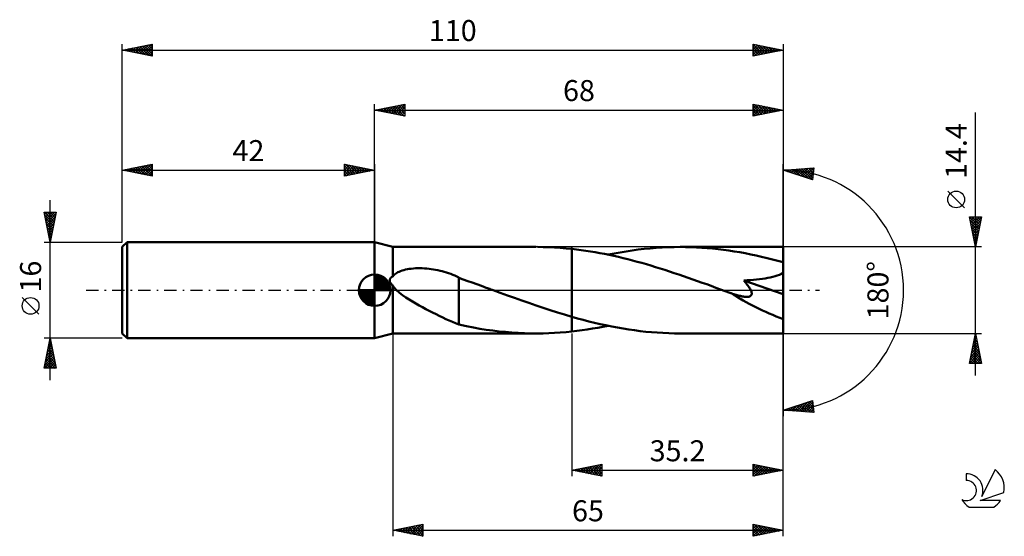
# Model space of a CAD drawing. Units: millimetres. Extents: x -17 to 147, y -41 to 45.
import ezdxf
from ezdxf.enums import TextEntityAlignment as Align

# ---------------------------------------------------------------- set-up
doc = ezdxf.new("R2010")
doc.units = ezdxf.units.MM
doc.header["$LTSCALE"] = 5.1
doc.linetypes.add('LONGDASH_DASH', pattern=[0.85, 0.4, -0.2, 0.05, -0.2])
for name, color, linetype in [('1', 4, 'CONTINUOUS'), ('2', 7, 'CONTINUOUS'), ('4', 2, 'LONGDASH_DASH'), ('CUT', 1, 'CONTINUOUS'), ('NOCUT', 7, 'CONTINUOUS'), ('SK1', 4, 'CONTINUOUS'), ('SK2', 7, 'CONTINUOUS'), ('SK4', 2, 'LONGDASH_DASH'), ('SK6', 5, 'CONTINUOUS')]:
    doc.layers.add(name, color=color, linetype=linetype)
doc.styles.get("Standard").update_dxf_attribs({"font": 'Monospac821 BT'})

msp = doc.modelspace()

# ---------------------------------------------------------------- linework, layer by layer
at = {"layer": '1', "color": 4, "linetype": 'CONTINUOUS', "lineweight": 50}
for p, q in [((45, 7.2), (42, 8)), ((42, -8), (42, 8)), ((45, 7.2), (68.85, 7.2)), ((45, 2.3), (45, 7.2)), ((70.03, 7.19), (69.08, 7.2)), ((70.99, 7.16), (70.03, 7.19)), ((71.94, 7.11), (70.99, 7.16)), ((72.89, 7.05), (71.94, 7.11)), ((73.85, 6.97), (72.89, 7.05)), ((74.8, 6.88), (73.85, 6.97)), ((75.58, 6.79), (74.8, 6.88)), ((74.8, 6.88), (74.8, 6.88)), ((74.8, 6.88), (74.8, 6.88)), ((74.8, 6.88), (74.8, 6.88)), ((74.8, 6.88), (74.8, 6.88)), ((74.8, 6.88), (74.8, 6.88)), ((74.8, 6.88), (74.8, 6.88)), ((74.8, -4.42), (74.8, 6.88)), ((74.8, -6.88), (74.8, 6.88)), ((76.35, 6.69), (75.58, 6.79)), ((77.13, 6.58), (76.35, 6.69)), ((77.9, 6.46), (77.13, 6.58)), ((83.83, 6.47), (84.83, 6.62)), ((84.83, 6.62), (85.83, 6.76)), ((85.83, 6.76), (86.83, 6.87)), ((86.83, 6.87), (87.83, 6.97)), ((87.83, 6.97), (88.83, 7.05)), ((88.83, 7.05), (89.83, 7.12)), ((89.83, 7.12), (90.83, 7.16)), ((90.83, 7.16), (91.82, 7.19)), ((91.82, 7.19), (92.82, 7.2)), ((93.73, 7.19), (92.82, 7.2)), ((110, 7.2), (92.82, 7.2)), ((94.63, 7.17), (93.73, 7.19)), ((95.53, 7.13), (94.63, 7.17)), ((96.43, 7.08), (95.53, 7.13)), ((97.33, 7.01), (96.43, 7.08)), ((98.24, 6.93), (97.33, 7.01)), ((99.14, 6.84), (98.24, 6.93)), ((100.04, 6.73), (99.14, 6.84)), ((100.95, 6.6), (100.04, 6.73)), ((101.85, 6.46), (100.95, 6.6)), ((110, -7.2), (110, 7.2)), ((78.68, 6.33), (77.9, 6.46)), ((79.45, 6.19), (78.68, 6.33)), ((80.23, 6.04), (79.45, 6.19)), ((81.01, 5.88), (80.23, 6.04)), ((80.84, 5.92), (81.84, 6.12)), ((81.78, 5.72), (81.01, 5.88)), ((82.56, 5.54), (81.78, 5.72)), ((81.84, 6.12), (82.84, 6.3)), ((83.34, 5.36), (82.56, 5.54)), ((82.84, 6.3), (83.83, 6.47)), ((84.11, 5.16), (83.34, 5.36)), ((84.89, 4.96), (84.11, 5.16)), ((85.66, 4.75), (84.89, 4.96)), ((102.76, 6.31), (101.85, 6.46)), ((103.66, 6.15), (102.76, 6.31)), ((104.57, 5.97), (103.66, 6.15)), ((105.48, 5.78), (104.57, 5.97)), ((106.38, 5.58), (105.48, 5.78)), ((107.29, 5.36), (106.38, 5.58)), ((108.19, 5.14), (107.29, 5.36)), ((109.1, 4.9), (108.19, 5.14)), ((46.58, 3.27), (46.85, 3.35)), ((46.85, 3.35), (47.14, 3.42)), ((47.14, 3.42), (47.44, 3.48)), ((47.44, 3.48), (47.76, 3.54)), ((47.76, 3.54), (48.1, 3.58)), ((48.1, 3.58), (48.45, 3.62)), ((48.45, 3.62), (48.81, 3.65)), ((48.81, 3.65), (49.18, 3.66)), ((49.18, 3.66), (49.55, 3.66)), ((49.93, 3.66), (49.55, 3.66)), ((50.3, 3.64), (49.93, 3.66)), ((50.67, 3.61), (50.3, 3.64)), ((51.05, 3.57), (50.67, 3.61)), ((51.42, 3.53), (51.05, 3.57)), ((51.79, 3.47), (51.42, 3.53)), ((52.15, 3.4), (51.79, 3.47)), ((52.52, 3.33), (52.15, 3.4)), ((52.88, 3.25), (52.52, 3.33)), ((86.44, 4.54), (85.66, 4.75)), ((87.21, 4.32), (86.44, 4.54)), ((87.98, 4.09), (87.21, 4.32)), ((88.75, 3.86), (87.98, 4.09)), ((89.52, 3.62), (88.75, 3.86)), ((90.3, 3.37), (89.52, 3.62)), ((91.07, 3.12), (90.3, 3.37)), ((110, 4.65), (109.1, 4.9)), ((44.51, 1.73), (44.52, 1.78)), ((44.51, 1.68), (44.51, 1.73)), ((44.51, 1.63), (44.51, 1.68)), ((44.52, 1.78), (44.54, 1.83)), ((44.54, 1.83), (44.56, 1.88)), ((44.56, 1.88), (44.58, 1.93)), ((44.58, 1.93), (44.61, 1.97)), ((44.61, 1.97), (44.64, 2.01)), ((44.64, 2.01), (44.67, 2.05)), ((44.67, 2.05), (44.71, 2.09)), ((44.71, 2.09), (44.75, 2.12)), ((44.75, 2.12), (44.79, 2.16)), ((44.79, 2.16), (44.83, 2.19)), ((44.83, 2.19), (44.87, 2.22)), ((44.87, 2.22), (44.91, 2.25)), ((44.91, 2.25), (44.96, 2.27)), ((44.96, 2.27), (45, 2.3)), ((45, 2.3), (45.14, 2.46)), ((45.14, 2.46), (45.3, 2.61)), ((45.3, 2.61), (45.47, 2.74)), ((45.47, 2.74), (45.65, 2.86)), ((45.65, 2.86), (45.86, 2.98)), ((45.86, 2.98), (46.08, 3.08)), ((46.08, 3.08), (46.32, 3.18)), ((46.32, 3.18), (46.58, 3.27)), ((53.24, 3.15), (52.88, 3.25)), ((53.59, 3.05), (53.24, 3.15)), ((53.95, 2.94), (53.59, 3.05)), ((54.3, 2.83), (53.95, 2.94)), ((54.65, 2.7), (54.3, 2.83)), ((54.99, 2.57), (54.65, 2.7)), ((55.33, 2.43), (54.99, 2.57)), ((55.67, 2.28), (55.33, 2.43)), ((56.01, 2.12), (55.67, 2.28)), ((56.01, 2.06), (56.01, 2.12)), ((56.75, 1.79), (56.01, 2.06)), ((56.01, 1.98), (56.01, 2.06)), ((56.01, 1.87), (56.01, 1.98)), ((56.01, 1.74), (56.01, 1.87)), ((56.01, 1.59), (56.01, 1.74)), ((57.49, 1.52), (56.75, 1.79)), ((91.85, 2.86), (91.07, 3.12)), ((92.62, 2.6), (91.85, 2.86)), ((93.39, 2.34), (92.62, 2.6)), ((94.17, 2.07), (93.39, 2.34)), ((94.94, 1.8), (94.17, 2.07)), ((95.71, 1.53), (94.94, 1.8)), ((103.43, 1.62), (103.98, 1.66)), ((103.98, 1.66), (104.52, 1.69)), ((104.52, 1.69), (105.04, 1.73)), ((105.04, 1.73), (105.55, 1.78)), ((105.55, 1.78), (106.04, 1.84)), ((106.04, 1.84), (106.51, 1.9)), ((106.51, 1.9), (106.96, 1.96)), ((106.96, 1.96), (107.4, 2.04)), ((107.4, 2.04), (107.82, 2.12)), ((107.82, 2.12), (108.23, 2.21)), ((108.23, 2.21), (108.63, 2.31)), ((108.63, 2.31), (108.99, 2.42)), ((108.99, 2.42), (109.35, 2.55)), ((109.35, 2.55), (109.69, 2.7)), ((109.69, 2.7), (110, 2.87)), ((44.51, 1.57), (44.51, 1.63)), ((44.52, 1.52), (44.51, 1.57)), ((44.53, 1.47), (44.52, 1.52)), ((44.55, 1.42), (44.53, 1.47)), ((44.57, 1.36), (44.55, 1.42)), ((44.59, 1.31), (44.57, 1.36)), ((44.61, 1.26), (44.59, 1.31)), ((44.64, 1.22), (44.61, 1.26)), ((44.67, 1.17), (44.64, 1.22)), ((44.7, 1.12), (44.67, 1.17)), ((44.73, 1.08), (44.7, 1.12)), ((44.77, 1.03), (44.73, 1.08)), ((44.81, 0.99), (44.77, 1.03)), ((44.84, 0.95), (44.81, 0.99)), ((44.88, 0.9), (44.84, 0.95)), ((44.92, 0.86), (44.88, 0.9)), ((44.96, 0.82), (44.92, 0.86)), ((45, 0.78), (44.96, 0.82)), ((45.08, 0.66), (45, 0.78)), ((45, -7.2), (45, 0.78)), ((45.16, 0.54), (45.08, 0.66)), ((45.25, 0.43), (45.16, 0.54)), ((45.34, 0.32), (45.25, 0.43)), ((45.44, 0.21), (45.34, 0.32)), ((45.54, 0.1), (45.44, 0.21)), ((45.64, 0), (45.54, 0.1)), ((46.13, -0.43), (45.64, 0)), ((56.01, 1.42), (56.01, 1.59)), ((56.01, 1.23), (56.01, 1.42)), ((56.01, 1.02), (56.01, 1.23)), ((56.01, 0.79), (56.01, 1.02)), ((56.01, 0.55), (56.01, 0.79)), ((56.01, 0.3), (56.01, 0.55)), ((56.01, 0.03), (56.01, 0.3)), ((56.01, -0.25), (56.01, 0.03)), ((58.24, 1.26), (57.49, 1.52)), ((59.02, 0.98), (58.24, 1.26)), ((59.8, 0.7), (59.02, 0.98)), ((60.58, 0.42), (59.8, 0.7)), ((60.77, 0.35), (60.58, 0.42)), ((60.96, 0.28), (60.77, 0.35)), ((61.15, 0.21), (60.96, 0.28)), ((61.34, 0.14), (61.15, 0.21)), ((61.53, 0.07), (61.34, 0.14)), ((61.73, 0), (61.53, 0.07)), ((62.91, -0.43), (61.73, 0)), ((96.48, 1.25), (95.71, 1.53)), ((97.25, 0.98), (96.48, 1.25)), ((98.02, 0.7), (97.25, 0.98)), ((98.79, 0.42), (98.02, 0.7)), ((99.57, 0.14), (98.79, 0.42)), ((100.34, -0.14), (99.57, 0.14)), ((103.55, 1.48), (103.43, 1.62)), ((110, -0.65), (103.43, 1.62)), ((103.67, 1.34), (103.55, 1.48)), ((103.79, 1.2), (103.67, 1.34)), ((103.9, 1.05), (103.79, 1.2)), ((104.01, 0.91), (103.9, 1.05)), ((104.11, 0.77), (104.01, 0.91)), ((104.21, 0.63), (104.11, 0.77)), ((104.31, 0.49), (104.21, 0.63)), ((104.4, 0.34), (104.31, 0.49)), ((104.49, 0.2), (104.4, 0.34)), ((104.56, 0.06), (104.49, 0.2)), ((104.63, -0.09), (104.56, 0.06)), ((46.64, -0.82), (46.13, -0.43)), ((47.19, -1.2), (46.64, -0.82)), ((47.74, -1.55), (47.19, -1.2)), ((48.3, -1.89), (47.74, -1.55)), ((56.01, -0.55), (56.01, -0.25)), ((56.01, -0.85), (56.01, -0.55)), ((56.01, -1.16), (56.01, -0.85)), ((56.01, -1.48), (56.01, -1.16)), ((56.01, -1.8), (56.01, -1.48)), ((64.1, -0.86), (62.91, -0.43)), ((65.29, -1.29), (64.1, -0.86)), ((66.48, -1.71), (65.29, -1.29)), ((101.1, -0.42), (100.34, -0.14)), ((101.14, -0.44), (101.1, -0.42)), ((101.18, -0.45), (101.14, -0.44)), ((101.22, -0.47), (101.18, -0.45)), ((101.27, -0.48), (101.22, -0.47)), ((101.31, -0.5), (101.27, -0.48)), ((101.35, -0.51), (101.31, -0.5)), ((101.55, -0.58), (101.35, -0.51)), ((101.75, -0.65), (101.55, -0.58)), ((101.94, -0.71), (101.75, -0.65)), ((102.13, -0.77), (101.94, -0.71)), ((102.32, -0.83), (102.13, -0.77)), ((102.5, -0.88), (102.32, -0.83)), ((102.68, -0.92), (102.5, -0.88)), ((102.85, -0.96), (102.68, -0.92)), ((103.02, -1), (102.85, -0.96)), ((103.18, -1.03), (103.02, -1)), ((103.35, -1.06), (103.18, -1.03)), ((103.51, -1.08), (103.35, -1.06)), ((103.67, -1.1), (103.51, -1.08)), ((103.83, -1.11), (103.67, -1.1)), ((103.98, -1.11), (103.83, -1.11)), ((103.98, -1.11), (104.13, -1.1)), ((104.13, -1.1), (104.26, -1.08)), ((104.26, -1.08), (104.39, -1.04)), ((104.39, -1.04), (104.5, -0.99)), ((104.5, -0.99), (104.6, -0.92)), ((104.6, -0.92), (104.67, -0.84)), ((104.68, -0.23), (104.63, -0.09)), ((104.67, -0.84), (104.72, -0.74)), ((104.72, -0.37), (104.68, -0.23)), ((104.74, -0.5), (104.72, -0.37)), ((104.72, -0.74), (104.74, -0.63)), ((104.74, -0.63), (104.74, -0.5)), ((48.85, -2.21), (48.3, -1.89)), ((49.41, -2.53), (48.85, -2.21)), ((49.97, -2.84), (49.41, -2.53)), ((50.53, -3.14), (49.97, -2.84)), ((51.09, -3.44), (50.53, -3.14)), ((56.01, -2.13), (56.01, -1.8)), ((56.01, -2.46), (56.01, -2.13)), ((56.01, -2.46), (56.01, -2.45)), ((56.01, -2.45), (56.01, -2.45)), ((56.01, -2.45), (56.01, -2.45)), ((56.01, -5.73), (56.01, -2.45)), ((56.01, -2.46), (56.01, -2.46)), ((56.01, -2.46), (56.01, -2.46)), ((67.67, -2.13), (66.48, -1.71)), ((68.85, -2.54), (67.67, -2.13)), ((70.04, -2.94), (68.85, -2.54)), ((71.23, -3.33), (70.04, -2.94)), ((51.65, -3.73), (51.09, -3.44)), ((52.21, -4.02), (51.65, -3.73)), ((52.76, -4.29), (52.21, -4.02)), ((53.32, -4.56), (52.76, -4.29)), ((53.86, -4.82), (53.32, -4.56)), ((54.4, -5.06), (53.86, -4.82)), ((72.42, -3.7), (71.23, -3.33)), ((73.61, -4.07), (72.42, -3.7)), ((74.8, -4.42), (73.61, -4.07)), ((74.8, -4.42), (74.8, -4.42)), ((74.8, -4.42), (74.8, -4.42)), ((74.8, -4.42), (74.8, -4.42)), ((74.8, -4.42), (74.8, -4.42)), ((74.8, -4.42), (74.8, -4.42)), ((75.75, -4.69), (74.8, -4.42)), ((76.7, -4.94), (75.75, -4.69)), ((54.93, -5.29), (54.4, -5.06)), ((55.47, -5.5), (54.93, -5.29)), ((56.01, -5.7), (55.47, -5.5)), ((57.27, -6.01), (56.01, -5.73)), ((58.46, -6.23), (57.27, -6.01)), ((59.52, -6.41), (58.46, -6.23)), ((60.58, -6.58), (59.52, -6.41)), ((76.53, -6.67), (77.39, -6.54)), ((77.65, -5.19), (76.7, -4.94)), ((77.39, -6.54), (78.25, -6.4)), ((78.6, -5.42), (77.65, -5.19)), ((78.25, -6.4), (79.11, -6.25)), ((79.54, -5.64), (78.6, -5.42)), ((79.11, -6.25), (79.97, -6.09)), ((80.49, -5.85), (79.54, -5.64)), ((79.97, -6.09), (80.83, -5.92)), ((81.44, -6.04), (80.49, -5.85)), ((82.39, -6.22), (81.44, -6.04)), ((83.34, -6.39), (82.39, -6.22)), ((84.29, -6.54), (83.34, -6.39)), ((85.24, -6.68), (84.29, -6.54)), ((42, -8), (45, -7.2)), ((45, -7.2), (68.85, -7.2)), ((61.64, -6.73), (60.58, -6.58)), ((62.7, -6.86), (61.64, -6.73)), ((63.76, -6.96), (62.7, -6.86)), ((64.83, -7.05), (63.76, -6.96)), ((65.89, -7.12), (64.83, -7.05)), ((66.95, -7.17), (65.89, -7.12)), ((68.01, -7.19), (66.95, -7.17)), ((69.08, -7.2), (68.01, -7.19)), ((69.08, -7.2), (70.03, -7.19)), ((70.03, -7.19), (70.99, -7.16)), ((70.99, -7.16), (71.94, -7.11)), ((71.94, -7.11), (72.89, -7.05)), ((72.89, -7.05), (73.85, -6.97)), ((73.85, -6.97), (74.8, -6.88)), ((74.8, -6.88), (75.66, -6.78)), ((74.8, -6.88), (74.8, -6.88)), ((74.8, -6.88), (74.8, -6.88)), ((74.8, -6.88), (74.8, -6.88)), ((74.8, -6.88), (74.8, -6.88)), ((74.8, -6.88), (74.8, -6.88)), ((74.8, -6.88), (74.8, -6.88)), ((75.66, -6.78), (76.53, -6.67)), ((86.19, -6.8), (85.24, -6.68)), ((87.13, -6.91), (86.19, -6.8)), ((88.08, -7), (87.13, -6.91)), ((89.03, -7.07), (88.08, -7)), ((89.98, -7.13), (89.03, -7.07)), ((90.93, -7.17), (89.98, -7.13)), ((91.87, -7.19), (90.93, -7.17)), ((92.82, -7.2), (91.87, -7.19)), ((92.82, -7.2), (110, -7.2))]:
    msp.add_line(p, q, dxfattribs=at)
msp.add_ellipse((110, 0), major_axis=(-13.9, 5.9), ratio=0.297144, start_param=1.030576, end_param=1.696216, dxfattribs=at)
at = {"layer": '2', "color": 7, "linetype": 'CONTINUOUS', "lineweight": 25}
for p, q in [((42, 8), (42, 31)), ((42, 30), (47, 31)), ((42, 30), (110, 30)), ((47, 29), (42, 30)), ((42.1, 30.02), (42.15, 29.97)), ((42.25, 29.95), (42.38, 30.08)), ((42.46, 30.09), (42.68, 29.86)), ((42.6, 29.88), (42.91, 30.18)), ((42.81, 30.16), (43.21, 29.76)), ((42.96, 29.81), (43.44, 30.29)), ((43.16, 30.23), (43.74, 29.65)), ((43.31, 29.74), (43.97, 30.39)), ((43.52, 30.3), (44.27, 29.55)), ((43.67, 29.67), (44.5, 30.5)), ((43.87, 30.37), (44.81, 29.44)), ((44.02, 29.6), (45.03, 30.61)), ((44.22, 30.44), (45.34, 29.33)), ((44.37, 29.53), (45.56, 30.71)), ((44.58, 30.52), (45.87, 29.23)), ((44.73, 29.45), (46.09, 30.82)), ((44.93, 30.59), (46.4, 29.12)), ((45.08, 29.38), (46.62, 30.92)), ((45.28, 30.66), (46.93, 29.01)), ((45.43, 29.31), (47, 30.88)), ((45.64, 30.73), (47, 29.37)), ((45.79, 29.24), (47, 30.46)), ((45.99, 30.8), (47, 29.79)), ((46.14, 29.17), (47, 30.03)), ((46.34, 30.87), (47, 30.21)), ((46.49, 29.1), (47, 29.61)), ((46.7, 30.94), (47, 30.64)), ((47, 31), (47, 29)), ((105, 29), (105, 31)), ((105, 31), (110, 30)), ((105, 30.72), (105.24, 30.95)), ((105, 30.29), (105.59, 30.88)), ((105, 29.87), (105.94, 30.81)), ((105, 30.76), (106.47, 29.29)), ((105, 29.44), (106.3, 30.74)), ((105, 29.02), (106.65, 30.67)), ((105, 30.34), (106.12, 29.22)), ((110, 30), (105, 29)), ((105, 29.91), (105.76, 29.15)), ((105.23, 30.95), (106.82, 29.36)), ((105.51, 29.1), (107, 30.6)), ((105.76, 30.85), (107.18, 29.44)), ((106.04, 29.21), (107.36, 30.53)), ((106.29, 30.74), (107.53, 29.51)), ((106.57, 29.31), (107.71, 30.46)), ((106.82, 30.64), (107.88, 29.58)), ((107.1, 29.42), (108.07, 30.39)), ((107.35, 30.53), (108.24, 29.65)), ((107.63, 29.53), (108.42, 30.32)), ((107.88, 30.42), (108.59, 29.72)), ((108.16, 29.63), (108.77, 30.25)), ((108.42, 30.32), (108.94, 29.79)), ((108.69, 29.74), (109.13, 30.17)), ((108.95, 30.21), (109.3, 29.86)), ((109.22, 29.84), (109.48, 30.1)), ((109.48, 30.1), (109.65, 29.93)), ((109.75, 29.95), (109.83, 30.03)), ((110, 31), (110, 0)), ((142, -14.2), (142, 29.6)), ((46.85, 29.03), (47, 29.18)), ((105, 29.49), (105.41, 29.08)), ((105, 29.07), (105.05, 29.01)), ((110, 0), (110, 21)), ((110, 20), (115.09, 20.37)), ((114.84, 18.38), (110, 20)), ((110.03, 19.99), (110.04, 20)), ((110.23, 20.02), (110.37, 19.88)), ((110.35, 19.88), (110.5, 20.04)), ((110.63, 20.05), (111.01, 19.66)), ((110.66, 19.78), (110.95, 20.07)), ((110.98, 19.67), (111.41, 20.1)), ((111.02, 20.07), (111.65, 19.45)), ((111.3, 19.57), (111.87, 20.13)), ((111.42, 20.1), (112.28, 19.24)), ((111.62, 19.46), (112.33, 20.17)), ((111.81, 20.13), (112.92, 19.02)), ((111.94, 19.35), (112.78, 20.2)), ((112.21, 20.16), (113.56, 18.81)), ((112.25, 19.25), (113.24, 20.23)), ((112.57, 19.14), (113.7, 20.27)), ((112.6, 20.19), (114.2, 18.6)), ((112.89, 19.03), (114.16, 20.3)), ((113, 20.22), (114.83, 18.38)), ((113.21, 18.93), (114.61, 20.33)), ((113.4, 20.25), (114.88, 18.76)), ((113.53, 18.82), (115.07, 20.37)), ((113.79, 20.27), (114.93, 19.13)), ((113.84, 18.71), (115.03, 19.9)), ((114.19, 20.3), (114.98, 19.51)), ((114.58, 20.33), (115.03, 19.89)), ((115.09, 20.37), (114.84, 18.38)), ((114.98, 20.36), (115.07, 20.27)), ((114.16, 18.61), (114.97, 19.41)), ((114.48, 18.5), (114.9, 18.93)), ((114.8, 18.4), (114.84, 18.44)), ((140.15, 13.72), (137.35, 16.52)), ((142, 7.2), (141, 12.2)), ((141, 12.2), (143, 12.2)), ((141.01, 12.15), (142.66, 10.5)), ((141.06, 11.91), (141.35, 12.2)), ((141.12, 11.62), (142.59, 10.14)), ((141.13, 11.55), (141.78, 12.2)), ((141.2, 11.2), (142.2, 12.2)), ((141.27, 10.84), (142.63, 12.2)), ((141.34, 10.49), (142.99, 12.14)), ((141.38, 12.2), (142.73, 10.85)), ((141.41, 10.14), (142.88, 11.61)), ((141.81, 12.2), (142.8, 11.2)), ((143, 12.2), (142, 7.2)), ((142.23, 12.2), (142.87, 11.56)), ((142.65, 12.2), (142.94, 11.91)), ((141.22, 11.09), (142.52, 9.79)), ((141.33, 10.56), (142.45, 9.44)), ((141.43, 10.03), (142.38, 9.08)), ((141.48, 9.78), (142.78, 11.08)), ((141.55, 9.43), (142.67, 10.55)), ((141.62, 9.08), (142.56, 10.01)), ((141.54, 9.49), (142.31, 8.73)), ((141.65, 8.96), (142.24, 8.38)), ((141.7, 8.72), (142.46, 9.48)), ((141.75, 8.43), (142.16, 8.02)), ((141.77, 8.37), (142.35, 8.95)), ((141.84, 8.02), (142.24, 8.42)), ((143, 7.2), (110, 7.2)), ((141.86, 7.9), (142.09, 7.67)), ((141.91, 7.66), (142.14, 7.89)), ((141.97, 7.37), (142.02, 7.32)), ((141.98, 7.31), (142.03, 7.36)), ((110, -31), (110, 0)), ((110, -41), (110, 0)), ((110, 0), (110, -21)), ((45, -7.2), (45, -41)), ((74.8, -7.2), (74.8, -31)), ((110, -7.2), (143, -7.2)), ((141, -12.2), (142, -7.2)), ((141.77, -8.37), (142.16, -7.98)), ((141.81, -8.17), (142.29, -8.65)), ((141.87, -7.84), (142.09, -7.63)), ((141.88, -7.81), (142.18, -8.12)), ((141.95, -7.46), (142.08, -7.59)), ((141.98, -7.31), (142.01, -7.27)), ((142, -7.2), (143, -12.2)), ((141.24, -11.02), (142.51, -9.75)), ((141.34, -10.49), (142.44, -9.39)), ((141.45, -9.96), (142.37, -9.04)), ((141.52, -9.58), (142.71, -10.77)), ((141.55, -9.43), (142.3, -8.69)), ((141.59, -9.23), (142.61, -10.24)), ((141.66, -8.9), (142.23, -8.33)), ((141.67, -8.87), (142.5, -9.71)), ((141.74, -8.52), (142.4, -9.18)), ((141.02, -12.08), (142.65, -10.45)), ((141.13, -11.55), (142.58, -10.1)), ((141.17, -11.35), (142.02, -12.2)), ((141.24, -10.99), (142.45, -12.2)), ((141.31, -10.64), (142.87, -12.2)), ((141.33, -12.2), (142.72, -10.81)), ((141.38, -10.29), (142.93, -11.83)), ((141.45, -9.93), (142.82, -11.3)), ((141.75, -12.2), (142.79, -11.16)), ((143, -12.2), (141, -12.2)), ((141.03, -12.05), (141.17, -12.2)), ((141.1, -11.7), (141.6, -12.2)), ((142.18, -12.2), (142.86, -11.51)), ((142.6, -12.2), (142.93, -11.87)), ((110, -20), (114.84, -18.38)), ((110.98, -20.07), (111.58, -19.47)), ((111.23, -19.59), (111.77, -20.13)), ((111.38, -20.1), (112.22, -19.26)), ((111.55, -19.48), (112.22, -20.16)), ((111.77, -20.13), (112.85, -19.05)), ((111.86, -19.38), (112.68, -20.19)), ((112.17, -20.16), (113.49, -18.83)), ((112.18, -19.27), (113.14, -20.23)), ((112.5, -19.16), (113.6, -20.26)), ((112.56, -20.18), (114.13, -18.62)), ((112.82, -19.06), (114.05, -20.29)), ((112.96, -20.21), (114.77, -18.41)), ((113.14, -18.95), (114.51, -20.33)), ((113.35, -20.24), (114.88, -18.72)), ((113.45, -18.85), (114.97, -20.36)), ((113.75, -20.27), (114.93, -19.09)), ((113.77, -18.74), (115.04, -20.01)), ((114.09, -18.63), (114.98, -19.52)), ((114.15, -20.3), (114.97, -19.47)), ((114.41, -18.53), (114.92, -19.04)), ((114.73, -18.42), (114.86, -18.55)), ((114.84, -18.38), (115.09, -20.37)), ((115.09, -20.37), (110, -20)), ((110.19, -20.01), (110.3, -19.9)), ((110.27, -19.91), (110.39, -20.03)), ((110.58, -20.04), (110.94, -19.69)), ((110.59, -19.8), (110.85, -20.06)), ((110.91, -19.7), (111.31, -20.09)), ((114.54, -20.33), (115.02, -19.85)), ((114.94, -20.36), (115.07, -20.23)), ((74.8, -30), (79.8, -29)), ((76.76, -30.39), (77.74, -29.41)), ((77.12, -30.46), (78.27, -29.31)), ((77.42, -29.48), (78.72, -30.78)), ((77.47, -30.53), (78.8, -29.2)), ((77.77, -29.41), (79.25, -30.89)), ((77.82, -30.6), (79.34, -29.09)), ((78.12, -29.34), (79.79, -31)), ((78.18, -30.68), (79.8, -29.05)), ((78.48, -29.26), (79.8, -30.59)), ((78.53, -30.75), (79.8, -29.48)), ((78.83, -29.19), (79.8, -30.16)), ((79.18, -29.12), (79.8, -29.74)), ((79.54, -29.05), (79.8, -29.31)), ((79.8, -29), (79.8, -31)), ((105, -31), (105, -29)), ((105, -29), (110, -30)), ((105, -29.04), (105.03, -29.01)), ((105, -29.06), (106.62, -30.68)), ((105, -29.46), (105.39, -29.08)), ((105, -29.89), (105.74, -29.15)), ((105, -30.31), (106.09, -29.22)), ((105, -30.74), (106.45, -29.29)), ((105, -29.48), (106.26, -30.75)), ((105.2, -30.96), (106.8, -29.36)), ((105.46, -29.09), (106.97, -30.61)), ((105.73, -30.85), (107.15, -29.43)), ((105.99, -29.2), (107.32, -30.54)), ((106.52, -29.3), (107.68, -30.46)), ((107.05, -29.41), (108.03, -30.39)), ((74.8, -30), (110, -30)), ((79.8, -31), (74.8, -30)), ((74.94, -29.97), (75.01, -30.04)), ((75, -30.04), (75.09, -29.94)), ((75.3, -29.9), (75.54, -30.15)), ((75.35, -30.11), (75.62, -29.84)), ((75.65, -29.83), (76.07, -30.25)), ((75.7, -30.18), (76.15, -29.73)), ((76, -29.76), (76.6, -30.36)), ((76.06, -30.25), (76.68, -29.62)), ((76.36, -29.69), (77.13, -30.47)), ((76.41, -30.32), (77.21, -29.52)), ((76.71, -29.62), (77.66, -30.57)), ((77.06, -29.55), (78.19, -30.68)), ((78.88, -30.82), (79.8, -29.9)), ((79.24, -30.89), (79.8, -30.33)), ((79.59, -30.96), (79.8, -30.75)), ((105, -29.91), (105.91, -30.82)), ((110, -30), (105, -31)), ((105, -30.33), (105.56, -30.89)), ((105, -30.76), (105.2, -30.96)), ((106.26, -30.75), (107.51, -29.5)), ((106.79, -30.64), (107.86, -29.57)), ((107.32, -30.54), (108.21, -29.64)), ((107.58, -29.52), (108.39, -30.32)), ((107.85, -30.43), (108.57, -29.71)), ((108.11, -29.62), (108.74, -30.25)), ((108.38, -30.32), (108.92, -29.78)), ((108.64, -29.73), (109.09, -30.18)), ((108.91, -30.22), (109.27, -29.85)), ((109.17, -29.83), (109.45, -30.11)), ((109.44, -30.11), (109.63, -29.93)), ((109.7, -29.94), (109.8, -30.04)), ((109.97, -30.01), (109.98, -30)), ((45, -40), (50, -39)), ((47.43, -40.49), (48.65, -39.27)), ((47.79, -40.56), (49.18, -39.16)), ((48.14, -40.63), (49.71, -39.06)), ((48.48, -39.3), (50, -40.83)), ((48.49, -40.7), (50, -39.19)), ((48.83, -39.23), (50, -40.41)), ((49.18, -39.16), (50, -39.98)), ((49.54, -39.09), (50, -39.56)), ((49.89, -39.02), (50, -39.13)), ((50, -39), (50, -41)), ((105, -41), (105, -39)), ((105, -39), (110, -40)), ((105, -39.28), (105.23, -39.05)), ((105, -39.7), (105.59, -39.12)), ((105, -40.13), (105.94, -39.19)), ((105, -39.24), (106.47, -40.71)), ((105, -40.55), (106.29, -39.26)), ((105.23, -39.05), (106.82, -40.64)), ((105.76, -39.15), (107.17, -40.57)), ((106.29, -39.26), (107.53, -40.49)), ((45, -40), (110, -40)), ((50, -41), (45, -40)), ((45.29, -39.94), (45.44, -40.09)), ((45.31, -40.06), (45.47, -39.91)), ((45.65, -39.87), (45.97, -40.19)), ((45.67, -40.13), (46, -39.8)), ((46, -39.8), (46.5, -40.3)), ((46.02, -40.2), (46.53, -39.69)), ((46.35, -39.73), (47.03, -40.41)), ((46.37, -40.27), (47.06, -39.59)), ((46.71, -39.66), (47.56, -40.51)), ((46.73, -40.35), (47.59, -39.48)), ((47.06, -39.59), (48.09, -40.62)), ((47.08, -40.42), (48.12, -39.38)), ((47.41, -39.52), (48.62, -40.72)), ((47.77, -39.45), (49.15, -40.83)), ((48.12, -39.38), (49.68, -40.94)), ((48.85, -40.77), (50, -39.62)), ((49.2, -40.84), (50, -40.04)), ((49.55, -40.91), (50, -40.47)), ((49.91, -40.98), (50, -40.89)), ((105, -40.98), (106.65, -39.33)), ((105, -39.67), (106.11, -40.78)), ((110, -40), (105, -41)), ((105, -40.09), (105.76, -40.85)), ((105, -40.51), (105.4, -40.92)), ((105, -40.94), (105.05, -40.99)), ((105.5, -40.9), (107, -39.4)), ((106.03, -40.79), (107.36, -39.47)), ((106.56, -40.69), (107.71, -39.54)), ((106.82, -39.36), (107.88, -40.42)), ((107.09, -40.58), (108.06, -39.61)), ((107.35, -39.47), (108.23, -40.35)), ((107.62, -40.48), (108.42, -39.68)), ((107.88, -39.58), (108.59, -40.28)), ((108.15, -40.37), (108.77, -39.75)), ((108.41, -39.68), (108.94, -40.21)), ((108.68, -40.26), (109.12, -39.82)), ((108.94, -39.79), (109.29, -40.14)), ((109.21, -40.16), (109.48, -39.9)), ((109.47, -39.89), (109.65, -40.07)), ((109.74, -40.05), (109.83, -39.97))]:
    msp.add_line(p, q, dxfattribs=at)
msp.add_circle((138.75, 15.12), 1.4, dxfattribs=at)
msp.add_arc((110, 0), 20, 270, 90, dxfattribs=at)
at = {"layer": '4', "color": 2, "linetype": 'LONGDASH_DASH', "lineweight": 25}
msp.add_line((42, 0), (110, 0), dxfattribs=at)
at = {"layer": 'CUT', "color": 1, "linetype": 'CONTINUOUS', "lineweight": 25}
for p, q in [((110, 7.2), (74.8, 7.2)), ((74.8, 7.2), (74.8, 0)), ((110, 0), (110, 7.2)), ((74.8, 0), (110, 0))]:
    msp.add_line(p, q, dxfattribs=at)
at = {"layer": 'NOCUT', "color": 7, "linetype": 'CONTINUOUS', "lineweight": 25}
for p, q in [((45, 7.2), (42, 8)), ((42, 8), (42, 0)), ((74.8, 7.2), (45, 7.2)), ((74.8, 0), (74.8, 7.2)), ((74.8, 7.2), (74.8, 7.2)), ((74.8, 7.2), (74.8, 0)), ((74.8, 7.2), (74.8, 0)), ((42, 0), (74.8, 0))]:
    msp.add_line(p, q, dxfattribs=at)
at = {"layer": 'SK1', "color": 4, "linetype": 'CONTINUOUS', "lineweight": 50}
for p, q in [((0.8, 8), (0, 7.2)), ((0, 7.2), (0, -7.2)), ((42, 8), (0.8, 8)), ((0.8, 8), (0.8, -8)), ((42, 0), (42, 2.62)), ((42, 2.56), (42.07, 2.62)), ((42, 2.19), (42.41, 2.59)), ((42, 2.56), (44.56, 0)), ((42, 1.81), (42.71, 2.53)), ((42, 1.44), (42.99, 2.43)), ((42, 1.07), (43.24, 2.31)), ((42, 2.19), (44.19, 0)), ((42, 0.7), (43.47, 2.17)), ((42, 0.33), (43.68, 2.01)), ((42, 1.81), (43.81, 0)), ((42.04, 0), (43.88, 1.83)), ((42.32, 2.6), (44.6, 0.32)), ((42.8, 2.5), (44.5, 0.8)), ((43.56, 2.11), (44.11, 1.56)), ((42, 0), (39.38, 0)), ((39.38, -0.07), (39.44, 0)), ((39.41, -0.41), (39.81, 0)), ((39.47, -0.71), (40.19, 0)), ((39.57, -0.99), (40.56, 0)), ((39.69, -1.24), (40.93, 0)), ((39.73, 0), (42, -2.27)), ((39.83, -1.47), (41.3, 0)), ((39.99, -1.68), (41.67, 0)), ((40.1, 0), (42, -1.9)), ((40.47, 0), (42, -1.53)), ((40.84, 0), (42, -1.16)), ((41.22, 0), (42, -0.78)), ((41.59, 0), (42, -0.41)), ((41.96, 0), (42, -0.04)), ((42, 1.44), (43.44, 0)), ((42, 1.07), (43.07, 0)), ((42, 0.7), (42.7, 0)), ((42, 0.33), (42.33, 0)), ((42, 0), (44.62, 0)), ((42, -2.62), (42, 0)), ((42.41, 0), (44.05, 1.64)), ((42.78, 0), (44.21, 1.42)), ((43.16, 0), (44.34, 1.19)), ((43.53, 0), (44.45, 0.93)), ((43.9, 0), (44.54, 0.65)), ((44.27, 0), (44.6, 0.33)), ((39.38, -0.02), (41.98, -2.62)), ((39.41, -0.42), (41.58, -2.59)), ((39.55, -0.93), (41.07, -2.45)), ((40.17, -1.88), (42, -0.04)), ((40.36, -2.05), (42, -0.41)), ((40.58, -2.21), (42, -0.78)), ((40.81, -2.34), (42, -1.16)), ((41.07, -2.45), (42, -1.53)), ((41.35, -2.54), (42, -1.9)), ((41.67, -2.6), (42, -2.27)), ((0, -7.2), (0.8, -8)), ((0.8, -8), (42, -8))]:
    msp.add_line(p, q, dxfattribs=at)
for start, end in [(90, 180), (0, 90), (180, 270), (270, 0)]:
    msp.add_arc((42, 0), 2.62, start, end, dxfattribs=at)
at = {"layer": 'SK2', "color": 7, "linetype": 'CONTINUOUS', "lineweight": 25}
for p, q in [((0, 16), (0, 41)), ((0, 40), (5, 41)), ((3.28, 39.34), (4.92, 40.98)), ((5, 41), (5, 39)), ((105, 39), (105, 41)), ((105, 41), (110, 40)), ((105, 40.96), (105.04, 40.99)), ((110, 41), (110, 0)), ((0, 40), (110, 40)), ((5, 39), (0, 40)), ((0.1, 39.98), (0.15, 40.03)), ((0.12, 40.02), (0.17, 39.97)), ((0.45, 39.91), (0.68, 40.14)), ((0.47, 40.09), (0.7, 39.86)), ((0.8, 39.84), (1.21, 40.24)), ((0.82, 40.16), (1.23, 39.75)), ((1.16, 39.77), (1.74, 40.35)), ((1.18, 40.24), (1.76, 39.65)), ((1.51, 39.7), (2.27, 40.45)), ((1.53, 40.31), (2.29, 39.54)), ((1.87, 39.63), (2.8, 40.56)), ((1.88, 40.38), (2.82, 39.44)), ((2.22, 39.56), (3.33, 40.67)), ((2.24, 40.45), (3.35, 39.33)), ((2.57, 39.49), (3.86, 40.77)), ((2.59, 40.52), (3.88, 39.22)), ((2.93, 39.41), (4.39, 40.88)), ((2.94, 40.59), (4.42, 39.12)), ((3.3, 40.66), (4.95, 39.01)), ((3.63, 39.27), (5, 40.64)), ((3.65, 40.73), (5, 39.38)), ((3.99, 39.2), (5, 40.22)), ((4, 40.8), (5, 39.8)), ((4.34, 39.13), (5, 39.79)), ((4.36, 40.87), (5, 40.23)), ((4.69, 39.06), (5, 39.37)), ((4.71, 40.94), (5, 40.65)), ((105, 40.94), (106.62, 39.32)), ((105, 40.53), (105.39, 40.92)), ((105, 40.11), (105.74, 40.85)), ((105, 39.69), (106.1, 40.78)), ((105, 39.26), (106.45, 40.71)), ((105, 40.52), (106.27, 39.25)), ((105, 40.1), (105.91, 39.18)), ((110, 40), (105, 39)), ((105, 39.67), (105.56, 39.11)), ((105.2, 39.04), (106.8, 40.64)), ((105.46, 40.91), (106.97, 39.39)), ((105.73, 39.15), (107.16, 40.57)), ((105.99, 40.8), (107.33, 39.47)), ((106.26, 39.25), (107.51, 40.5)), ((106.52, 40.7), (107.68, 39.54)), ((106.8, 39.36), (107.86, 40.43)), ((107.05, 40.59), (108.03, 39.61)), ((107.33, 39.47), (108.22, 40.36)), ((107.58, 40.48), (108.39, 39.68)), ((107.86, 39.57), (108.57, 40.29)), ((108.11, 40.38), (108.74, 39.75)), ((108.39, 39.68), (108.92, 40.22)), ((108.64, 40.27), (109.1, 39.82)), ((108.92, 39.78), (109.28, 40.14)), ((109.17, 40.17), (109.45, 39.89)), ((109.45, 39.89), (109.63, 40.07)), ((109.7, 40.06), (109.8, 39.96)), ((109.98, 40), (109.98, 40)), ((105, 39.25), (105.21, 39.04)), ((0, 8), (0, 21)), ((0, 20), (5, 21)), ((0, 20), (42, 20)), ((5, 19), (0, 20)), ((0.05, 19.99), (0.07, 20.01)), ((0.07, 20.01), (0.1, 19.98)), ((0.4, 19.92), (0.6, 20.12)), ((0.42, 20.08), (0.63, 19.87)), ((0.75, 19.85), (1.13, 20.23)), ((0.77, 20.15), (1.16, 19.77)), ((1.11, 19.78), (1.66, 20.33)), ((1.13, 20.23), (1.69, 19.66)), ((1.46, 19.71), (2.19, 20.44)), ((1.48, 20.3), (2.22, 19.56)), ((1.82, 19.64), (2.72, 20.54)), ((1.83, 20.37), (2.75, 19.45)), ((2.17, 19.57), (3.25, 20.65)), ((2.19, 20.44), (3.28, 19.34)), ((2.52, 19.5), (3.78, 20.76)), ((2.54, 20.51), (3.81, 19.24)), ((2.88, 19.42), (4.31, 20.86)), ((2.89, 20.58), (4.34, 19.13)), ((3.23, 19.35), (4.84, 20.97)), ((3.25, 20.65), (4.87, 19.03)), ((3.58, 19.28), (5, 20.7)), ((3.6, 20.72), (5, 19.32)), ((3.94, 19.21), (5, 20.28)), ((3.95, 20.79), (5, 19.75)), ((4.29, 19.14), (5, 19.85)), ((4.31, 20.86), (5, 20.17)), ((4.66, 20.93), (5, 20.59)), ((5, 21), (5, 19)), ((37, 19), (37, 21)), ((37, 21), (42, 20)), ((37, 20.88), (37.1, 20.98)), ((37, 20.46), (37.45, 20.91)), ((37, 20.03), (37.81, 20.84)), ((37, 19.61), (38.16, 20.77)), ((37, 19.18), (38.51, 20.7)), ((37, 20.7), (38.41, 19.28)), ((37, 20.27), (38.06, 19.21)), ((42, 20), (37, 19)), ((37, 19.85), (37.71, 19.14)), ((37.15, 20.97), (38.77, 19.35)), ((37.3, 19.06), (38.87, 20.63)), ((37.68, 20.86), (39.12, 19.42)), ((37.83, 19.17), (39.22, 20.56)), ((38.21, 20.76), (39.48, 19.5)), ((38.36, 19.27), (39.57, 20.49)), ((38.74, 20.65), (39.83, 19.57)), ((38.89, 19.38), (39.93, 20.41)), ((39.27, 20.55), (40.18, 19.64)), ((39.42, 19.48), (40.28, 20.34)), ((39.8, 20.44), (40.54, 19.71)), ((39.95, 19.59), (40.64, 20.27)), ((40.33, 20.33), (40.89, 19.78)), ((40.48, 19.7), (40.99, 20.2)), ((40.86, 20.23), (41.24, 19.85)), ((41.01, 19.8), (41.34, 20.13)), ((41.4, 20.12), (41.6, 19.92)), ((41.54, 19.91), (41.7, 20.06)), ((41.93, 20.01), (41.95, 19.99)), ((42, 21), (42, 8)), ((4.64, 19.07), (5, 19.43)), ((5, 19), (5, 19)), ((37, 19.42), (37.35, 19.07)), ((37, 19), (37, 19)), ((-12, -15), (-12, 15)), ((-12, 8), (-13, 13)), ((-13, 13), (-11, 13)), ((-12.98, 12.9), (-12.88, 13)), ((-12.92, 13), (-11.32, 11.4)), ((-12.91, 12.55), (-12.46, 13)), ((-12.91, 12.57), (-11.39, 11.05)), ((-12.84, 12.19), (-12.03, 13)), ((-12.81, 12.04), (-11.46, 10.69)), ((-12.77, 11.84), (-11.61, 13)), ((-12.7, 11.49), (-11.19, 13)), ((-12.7, 11.51), (-11.53, 10.34)), ((-12.63, 11.13), (-11.06, 12.7)), ((-12.56, 10.78), (-11.17, 12.17)), ((-12.5, 13), (-11.25, 11.75)), ((-12.49, 10.43), (-11.27, 11.64)), ((-12.07, 13), (-11.18, 12.11)), ((-11, 13), (-12, 8)), ((-11.65, 13), (-11.11, 12.46)), ((-11.22, 13), (-11.04, 12.81)), ((-12.6, 10.98), (-11.6, 9.99)), ((-12.49, 10.45), (-11.67, 9.63)), ((-12.41, 10.07), (-11.38, 11.11)), ((-12.38, 9.92), (-11.74, 9.28)), ((-12.34, 9.72), (-11.48, 10.58)), ((-12.27, 9.37), (-11.59, 10.05)), ((-12.28, 9.39), (-11.81, 8.93)), ((-12.2, 9.01), (-11.7, 9.52)), ((-12.17, 8.86), (-11.89, 8.57)), ((-12.13, 8.66), (-11.8, 8.99)), ((-12.07, 8.33), (-11.96, 8.22)), ((-12.06, 8.31), (-11.91, 8.46)), ((-13, 8), (0, 8)), ((-13.85, -4.02), (-16.65, -1.22)), ((-12, -8), (-13, -8)), ((-13, -13), (-12, -8)), ((-12.04, -8.22), (-11.97, -8.15)), ((0, -8), (-12, -8)), ((-12, -8), (-11, -13)), ((-12.47, -10.35), (-11.69, -9.56)), ((-12.36, -9.82), (-11.76, -9.21)), ((-12.33, -9.65), (-11.51, -10.47)), ((-12.26, -9.29), (-11.83, -8.86)), ((-12.26, -9.3), (-11.61, -9.94)), ((-12.19, -8.94), (-11.72, -9.41)), ((-12.15, -8.75), (-11.9, -8.5)), ((-12.12, -8.59), (-11.82, -8.88)), ((-12.05, -8.24), (-11.93, -8.35)), ((-13, -13), (-11.33, -11.33)), ((-12.89, -12.47), (-11.4, -10.98)), ((-12.79, -11.94), (-11.48, -10.62)), ((-12.68, -11.41), (-11.55, -10.27)), ((-12.68, -11.42), (-11.1, -13)), ((-12.61, -11.06), (-11.08, -12.6)), ((-12.58, -10.88), (-11.62, -9.92)), ((-12.54, -10.71), (-11.19, -12.07)), ((-12.47, -10.36), (-11.29, -11.54)), ((-12.4, -10), (-11.4, -11)), ((-11, -13), (-13, -13)), ((-12.97, -12.83), (-12.8, -13)), ((-12.9, -12.48), (-12.37, -13)), ((-12.82, -12.12), (-11.95, -13)), ((-12.75, -11.77), (-11.53, -13)), ((-12.58, -13), (-11.26, -11.69)), ((-12.15, -13), (-11.19, -12.04)), ((-11.73, -13), (-11.12, -12.39)), ((-11.31, -13), (-11.05, -12.75))]:
    msp.add_line(p, q, dxfattribs=at)
msp.add_circle((-15.25, -2.62), 1.4, dxfattribs=at)
at = {"layer": 'SK4', "color": 2, "linetype": 'LONGDASH_DASH', "lineweight": 25}
msp.add_line((-6, 0), (116, 0), dxfattribs=at)
at = {"layer": 'SK6', "color": 5, "linetype": 'CONTINUOUS', "lineweight": 25}
for p, q in [((140.44, -30.58), (140.44, -31.69)), ((145.23, -29.88), (143.04, -34.34)), ((142.78, -35.04), (146.7, -33.68)), ((146.14, -35.04), (142.78, -35.04)), ((140.9, -36.12), (145.04, -36.12))]:
    msp.add_line(p, q, dxfattribs=at)
for centre, radius, start, end in [((140.46, -33.35), 2.76, 338.9379, 90.4446), ((142.97, -32.93), 3.8, 348.7239, 53.4691), ((140.45, -33.37), 1.68, 243.4215, 90.3602), ((142.97, -32.93), 3.8, 210.5484, 236.978), ((142.97, -32.93), 3.8, 303.022, 326.3732)]:
    msp.add_arc(centre, radius, start, end, dxfattribs=at)

# ---------------------------------------------------------------- texts
at = {"layer": '2', "color": 7, "linetype": 'CONTINUOUS', "lineweight": 25}
for s, p in [('68', (76, 31.5)), ('35.2', (92.4, -28.5)), ('65', (77.5, -38.5))]:
    msp.add_text(s, height=3.5, dxfattribs=at).set_placement(p, align=Align.CENTER)
for s, p in [('14.4', (140.5, 23.18)), ('180°', (127.5, 0))]:
    msp.add_text(s, height=3.5, rotation=90, dxfattribs=at).set_placement(p, align=Align.CENTER)
at = {"layer": 'SK2', "color": 7, "linetype": 'CONTINUOUS', "lineweight": 25}
for s, p in [('110', (55, 41.5)), ('42', (21, 21.5))]:
    msp.add_text(s, height=3.5, dxfattribs=at).set_placement(p, align=Align.CENTER)
msp.add_text('16', height=3.5, rotation=90, dxfattribs=at).set_placement((-13.5, 2.27), align=Align.CENTER)

doc.saveas('drawing.dxf')
